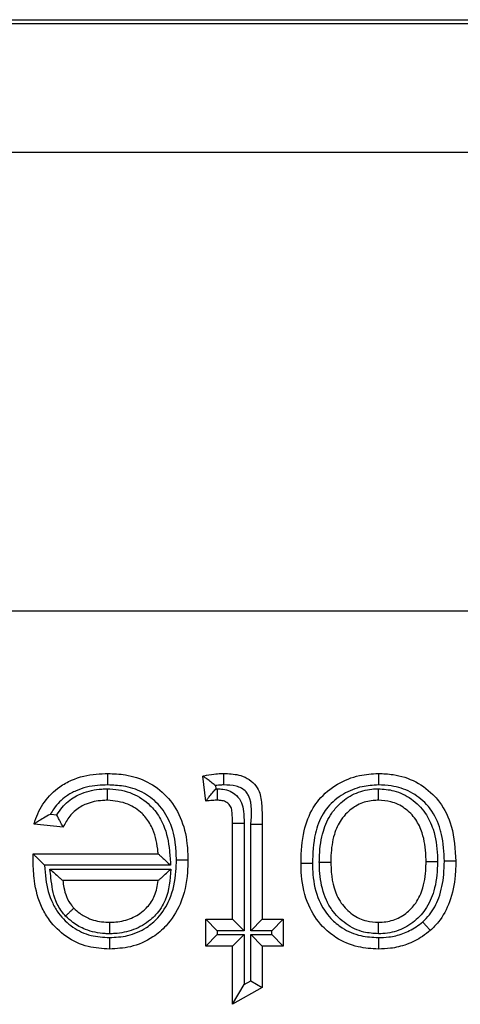
# Model space of a CAD drawing. Units: inches. Extents: x 0.4 to 8, y 0.3 to 10.7.
# Drawn here: x 1.8 to 1.8, y 5.6 to 5.6 of the extents above; entities that cross this region are included whole.
import ezdxf

# ---------------------------------------------------------------- set-up
doc = ezdxf.new("R2010")
doc.units = ezdxf.units.IN
doc.header["$MEASUREMENT"] = 0

msp = doc.modelspace()

# ---------------------------------------------------------------- linework, layer by layer
at = {"color": 7, "linetype": 'Continuous', "lineweight": 25}
for p, q in [((1.765452, 5.630668), (2.515461, 5.630668)), ((2.51517, 5.630377), (1.765743, 5.630377)), ((1.765743, 5.621057), (2.031855, 5.621057)), ((2.030653, 5.587729), (1.765743, 5.587729)), ((1.82256, 5.573939), (1.822344, 5.575752)), ((1.823265, 5.575065), (1.823293, 5.574825)), ((1.823293, 5.574825), (1.823414, 5.574826)), ((1.811281, 5.572981), (1.811745, 5.572934)), ((1.812213, 5.572048), (1.810096, 5.572264)), ((1.824504, 5.572339), (1.825338, 5.572339)), ((1.824504, 5.565351), (1.824504, 5.572339)), ((1.825338, 5.572339), (1.825338, 5.564517)), ((1.825831, 5.57226), (1.826665, 5.572261)), ((1.825831, 5.564517), (1.825831, 5.57226)), ((1.826665, 5.572261), (1.826665, 5.565351)), ((1.810038, 5.570085), (1.810039, 5.570104)), ((1.810039, 5.570104), (1.819103, 5.570104)), ((1.820007, 5.56927), (1.810867, 5.56927)), ((1.811243, 5.568993), (1.820026, 5.568993)), ((1.819103, 5.568159), (1.812189, 5.568159)), ((1.82256, 5.563406), (1.82256, 5.565351)), ((1.82256, 5.565351), (1.823393, 5.564517)), ((1.82256, 5.565351), (1.824504, 5.565351)), ((1.824504, 5.565351), (1.825338, 5.564517)), ((1.825831, 5.564517), (1.826665, 5.565351)), ((1.826665, 5.565351), (1.828177, 5.565351)), ((1.827344, 5.564517), (1.828177, 5.565351)), ((1.828177, 5.565351), (1.828177, 5.563406)), ((1.82256, 5.563406), (1.823393, 5.564239)), ((1.823393, 5.564517), (1.823393, 5.564239)), ((1.825338, 5.564517), (1.823393, 5.564517)), ((1.823393, 5.564239), (1.825338, 5.564239)), ((1.824504, 5.563406), (1.825338, 5.564239)), ((1.825338, 5.564239), (1.825338, 5.560612)), ((1.827344, 5.564517), (1.825831, 5.564517)), ((1.825831, 5.564239), (1.827344, 5.564239)), ((1.825831, 5.560893), (1.825831, 5.564239)), ((1.825831, 5.564239), (1.826665, 5.563406)), ((1.827344, 5.564239), (1.827344, 5.564517)), ((1.827344, 5.564239), (1.828177, 5.563406)), ((1.824504, 5.563406), (1.82256, 5.563406)), ((1.824504, 5.559179), (1.824504, 5.563406)), ((1.826665, 5.563406), (1.826665, 5.560408)), ((1.828177, 5.563406), (1.826665, 5.563406)), ((1.824504, 5.559179), (1.825338, 5.560612)), ((1.826665, 5.560408), (1.824504, 5.559179)), ((1.825338, 5.560612), (1.825831, 5.560893)), ((1.825831, 5.560893), (1.826665, 5.560408))]:
    msp.add_line(p, q, dxfattribs=at)
for points, knots in [([(1.810096, 5.572264), (1.810118, 5.572336), (1.810288, 5.5729), (1.810785, 5.57392), (1.811775, 5.574904), (1.813065, 5.575619), (1.814281, 5.575906), (1.815177, 5.57593), (1.815457, 5.575937)], [0, 0, 0, 0, 0.032026, 0.252243, 0.476994, 0.6165, 0.88009, 1, 1, 1, 1]), ([(1.81545, 5.575104), (1.815451, 5.575141), (1.815451, 5.575202), (1.815452, 5.575355), (1.815454, 5.575555), (1.815456, 5.575766), (1.815457, 5.57591), (1.815457, 5.575928), (1.815457, 5.575937)], [0, 0, 0, 0, 0.084453, 0.141516, 0.35617, 0.57079, 0.785395, 1, 1, 1, 1]), ([(1.815457, 5.575937), (1.815881, 5.57592), (1.816865, 5.57588), (1.818374, 5.575394), (1.819804, 5.574335), (1.820821, 5.572753), (1.821219, 5.571111), (1.821251, 5.570061), (1.821263, 5.569668)], [0, 0, 0, 0, 0.131502, 0.305607, 0.48346, 0.673755, 0.877981, 1, 1, 1, 1]), ([(1.822344, 5.575752), (1.822375, 5.575758), (1.822642, 5.575813), (1.823083, 5.575889), (1.823562, 5.575934), (1.823801, 5.575937), (1.823866, 5.575937)], [0, 0, 0, 0, 0.061539, 0.532914, 0.872998, 1, 1, 1, 1]), ([(1.823265, 5.575065), (1.823259, 5.575069), (1.823157, 5.575149), (1.822946, 5.575312), (1.82267, 5.575516), (1.822475, 5.575657), (1.822364, 5.575737), (1.822351, 5.575747), (1.822344, 5.575752)], [0, 0, 0, 0, 0.0133819, 0.2486105, 0.5123362, 0.7098168, 0.8546098, 1, 1, 1, 1]), ([(1.823865, 5.575104), (1.823865, 5.575146), (1.823865, 5.575207), (1.823865, 5.575359), (1.823866, 5.575555), (1.823866, 5.575766), (1.823866, 5.57591), (1.823866, 5.575928), (1.823866, 5.575937)], [0, 0, 0, 0, 0.095763, 0.141455, 0.356111, 0.570747, 0.785373, 1, 1, 1, 1]), ([(1.823866, 5.575937), (1.824232, 5.575924), (1.82482, 5.575902), (1.825594, 5.575612), (1.826117, 5.575197), (1.826544, 5.574519), (1.826643, 5.573499), (1.826657, 5.572706), (1.826665, 5.572261)], [0, 0, 0, 0, 0.2000167, 0.3222896, 0.4484951, 0.5613647, 0.75336, 1, 1, 1, 1]), ([(1.829474, 5.569391), (1.829474, 5.569432), (1.82948, 5.570232), (1.829569, 5.571636), (1.830139, 5.573157), (1.830964, 5.57432), (1.832066, 5.575222), (1.833593, 5.575846), (1.834625, 5.575909), (1.835084, 5.575937)], [0, 0, 0, 0, 0.012613, 0.246127, 0.42909, 0.502691, 0.683237, 0.858969, 1, 1, 1, 1]), ([(1.835084, 5.575937), (1.835084, 5.575928), (1.835084, 5.57591), (1.835085, 5.575766), (1.835086, 5.575555), (1.835087, 5.575346), (1.835087, 5.575193), (1.835088, 5.575131), (1.835088, 5.575104)], [0, 0, 0, 0, 0.214517, 0.429031, 0.643594, 0.858255, 0.935837, 1, 1, 1, 1]), ([(1.835084, 5.575937), (1.835442, 5.575923), (1.836376, 5.575886), (1.837853, 5.575414), (1.838929, 5.57458), (1.839834, 5.573502), (1.840576, 5.571939), (1.840661, 5.570425), (1.840709, 5.569564)], [0, 0, 0, 0, 0.111858, 0.291857, 0.474756, 0.528879, 0.732115, 1, 1, 1, 1]), ([(1.81545, 5.575104), (1.815202, 5.575097), (1.814421, 5.575077), (1.813374, 5.574836), (1.812292, 5.574235), (1.811663, 5.573621), (1.811362, 5.573116), (1.811281, 5.572981)], [0, 0, 0, 0, 0.151603, 0.477449, 0.641081, 0.904217, 1, 1, 1, 1]), ([(1.811745, 5.572934), (1.811871, 5.573121), (1.812223, 5.57364), (1.812866, 5.574166), (1.813838, 5.574636), (1.814653, 5.574803), (1.815283, 5.574822), (1.81542, 5.574827)], [0, 0, 0, 0, 0.1564562, 0.4346352, 0.5621677, 0.904916, 1, 1, 1, 1]), ([(1.815423, 5.573993), (1.815423, 5.574002), (1.815423, 5.57402), (1.815422, 5.574164), (1.815422, 5.574375), (1.815421, 5.574583), (1.81542, 5.574737), (1.81542, 5.574798), (1.81542, 5.574827)], [0, 0, 0, 0, 0.214523, 0.429045, 0.643611, 0.858272, 0.934906, 1, 1, 1, 1]), ([(1.81542, 5.574827), (1.815482, 5.574825), (1.816101, 5.57481), (1.817238, 5.574591), (1.818287, 5.573882), (1.819027, 5.573082), (1.819663, 5.572013), (1.819915, 5.570608), (1.819983, 5.569619), (1.820007, 5.56927)], [0, 0, 0, 0, 0.023014, 0.229201, 0.417722, 0.480375, 0.632265, 0.870305, 1, 1, 1, 1]), ([(1.82043, 5.569668), (1.820419, 5.570027), (1.820391, 5.570964), (1.82005, 5.572399), (1.819185, 5.573752), (1.81798, 5.574644), (1.816685, 5.575056), (1.815829, 5.575089), (1.81545, 5.575104)], [0, 0, 0, 0, 0.128766, 0.3366, 0.52104, 0.692877, 0.864402, 1, 1, 1, 1]), ([(1.82256, 5.573939), (1.822565, 5.573945), (1.822576, 5.573958), (1.822661, 5.574065), (1.822816, 5.574257), (1.823034, 5.574522), (1.823207, 5.574726), (1.823289, 5.574819), (1.823293, 5.574825)], [0, 0, 0, 0, 0.143212, 0.285767, 0.486639, 0.761091, 0.986557, 1, 1, 1, 1]), ([(1.823865, 5.575104), (1.823808, 5.575103), (1.823608, 5.575102), (1.823408, 5.57508), (1.823265, 5.575065)], [0, 0, 0, 0, 0.283395, 1, 1, 1, 1]), ([(1.823407, 5.573993), (1.823407, 5.574002), (1.823407, 5.57402), (1.823409, 5.574164), (1.82341, 5.574375), (1.823412, 5.574579), (1.823413, 5.574731), (1.823414, 5.574793), (1.823414, 5.574826)], [0, 0, 0, 0, 0.214585, 0.429168, 0.643775, 0.858429, 0.922851, 1, 1, 1, 1]), ([(1.823414, 5.574826), (1.823541, 5.574822), (1.823853, 5.57481), (1.824339, 5.574679), (1.82483, 5.574347), (1.825201, 5.573832), (1.82533, 5.573117), (1.825335, 5.572621), (1.825338, 5.572339)], [0, 0, 0, 0, 0.1053, 0.257591, 0.409263, 0.588625, 0.76577, 1, 1, 1, 1]), ([(1.825831, 5.57226), (1.825896, 5.572986), (1.82597, 5.573823), (1.825479, 5.57464), (1.825163, 5.574883), (1.824611, 5.575082), (1.824166, 5.575095), (1.823865, 5.575104)], [0, 0, 0, 0, 0.501806, 0.579482, 0.680018, 0.783364, 1, 1, 1, 1]), ([(1.835088, 5.575104), (1.83469, 5.57508), (1.833803, 5.575027), (1.832505, 5.574497), (1.831574, 5.573739), (1.830882, 5.572761), (1.830367, 5.571383), (1.830329, 5.570135), (1.830307, 5.569395)], [0, 0, 0, 0, 0.140828, 0.314224, 0.488439, 0.558835, 0.738508, 1, 1, 1, 1]), ([(1.830801, 5.569492), (1.830804, 5.569665), (1.830819, 5.570426), (1.830986, 5.57167), (1.831549, 5.57292), (1.832332, 5.573839), (1.833301, 5.574523), (1.834331, 5.574804), (1.834931, 5.574822), (1.835086, 5.574826)], [0, 0, 0, 0, 0.0673256, 0.2974295, 0.4846644, 0.5928287, 0.7661019, 0.9393526, 1, 1, 1, 1]), ([(1.835084, 5.573993), (1.835084, 5.574002), (1.835084, 5.57402), (1.835085, 5.574164), (1.835085, 5.574375), (1.835085, 5.574581), (1.835086, 5.574733), (1.835086, 5.574795), (1.835086, 5.574826)], [0, 0, 0, 0, 0.214565, 0.42913, 0.643724, 0.85838, 0.927701, 1, 1, 1, 1]), ([(1.835086, 5.574826), (1.835466, 5.5748), (1.836315, 5.574742), (1.837536, 5.574143), (1.838523, 5.573142), (1.839196, 5.571711), (1.839364, 5.570481), (1.839379, 5.569697), (1.839381, 5.569557)], [0, 0, 0, 0, 0.148958, 0.332347, 0.519454, 0.691442, 0.944884, 1, 1, 1, 1]), ([(1.839875, 5.569566), (1.839845, 5.570224), (1.839809, 5.571005), (1.839473, 5.572291), (1.839122, 5.573055), (1.838359, 5.573962), (1.837458, 5.574663), (1.836202, 5.57506), (1.835402, 5.575091), (1.835088, 5.575104)], [0, 0, 0, 0, 0.237148, 0.281498, 0.481331, 0.533331, 0.710195, 0.886382, 1, 1, 1, 1]), ([(1.815423, 5.573993), (1.815303, 5.573989), (1.814779, 5.573973), (1.814107, 5.573839), (1.813332, 5.573466), (1.812731, 5.572966), (1.812388, 5.572395), (1.81223, 5.572084), (1.812213, 5.572048)], [0, 0, 0, 0, 0.090854, 0.394881, 0.504343, 0.736946, 0.970221, 1, 1, 1, 1]), ([(1.819103, 5.570104), (1.819099, 5.570151), (1.81905, 5.570753), (1.818876, 5.571692), (1.818348, 5.572589), (1.817752, 5.57323), (1.816858, 5.573853), (1.815934, 5.573943), (1.815423, 5.573993)], [0, 0, 0, 0, 0.0239459, 0.3042027, 0.4712645, 0.539364, 0.7457391, 1, 1, 1, 1]), ([(1.823407, 5.573993), (1.823353, 5.573992), (1.823229, 5.573991), (1.823031, 5.57398), (1.822811, 5.573963), (1.822653, 5.573948), (1.822568, 5.57394), (1.82256, 5.573939)], [0, 0, 0, 0, 0.191931, 0.437538, 0.699678, 0.969376, 1, 1, 1, 1]), ([(1.824504, 5.572339), (1.824501, 5.572593), (1.824495, 5.572975), (1.824428, 5.57347), (1.82423, 5.573742), (1.823977, 5.573913), (1.823694, 5.573983), (1.823499, 5.57399), (1.823407, 5.573993)], [0, 0, 0, 0, 0.329392, 0.494173, 0.631409, 0.748121, 0.881466, 1, 1, 1, 1]), ([(1.835084, 5.573993), (1.834958, 5.573989), (1.834482, 5.573976), (1.83366, 5.573755), (1.832892, 5.573209), (1.832259, 5.572467), (1.831791, 5.57141), (1.831651, 5.570333), (1.831637, 5.569653), (1.831634, 5.569493)], [0, 0, 0, 0, 0.05955, 0.223995, 0.390607, 0.494839, 0.679664, 0.924718, 1, 1, 1, 1]), ([(1.838548, 5.569557), (1.838546, 5.569687), (1.838532, 5.570383), (1.838393, 5.571445), (1.837835, 5.572647), (1.837044, 5.57345), (1.836069, 5.573929), (1.835392, 5.573973), (1.835084, 5.573993)], [0, 0, 0, 0, 0.0615248, 0.3304945, 0.4999271, 0.6803443, 0.855042, 1, 1, 1, 1]), ([(1.811281, 5.572981), (1.811275, 5.572978), (1.811103, 5.572886), (1.810797, 5.572715), (1.810439, 5.572492), (1.810228, 5.572352), (1.810117, 5.572278), (1.810103, 5.572269), (1.810096, 5.572264)], [0, 0, 0, 0, 0.01229, 0.329991, 0.591099, 0.765089, 0.882182, 1, 1, 1, 1]), ([(1.812213, 5.572048), (1.812208, 5.572056), (1.8122, 5.572071), (1.812137, 5.572186), (1.812043, 5.57236), (1.811911, 5.572607), (1.811805, 5.572812), (1.811748, 5.572927), (1.811745, 5.572934)], [0, 0, 0, 0, 0.170014, 0.339569, 0.520369, 0.732141, 0.984681, 1, 1, 1, 1]), ([(1.810028, 5.56955), (1.810028, 5.56955), (1.810028, 5.569551), (1.810029, 5.569559), (1.810029, 5.569588), (1.81003, 5.569669), (1.810032, 5.569794), (1.810035, 5.569942), (1.810037, 5.57004), (1.810038, 5.570085)], [0, 0, 0, 0, 0.015707, 0.03631, 0.074588, 0.211161, 0.480824, 0.756425, 1, 1, 1, 1]), ([(1.810038, 5.570085), (1.810039, 5.570084), (1.810057, 5.570067), (1.81012, 5.570005), (1.810268, 5.56986), (1.810514, 5.569617), (1.810726, 5.569408), (1.810862, 5.569275), (1.810867, 5.56927)], [0, 0, 0, 0, 0.011661, 0.173299, 0.375936, 0.598664, 0.985252, 1, 1, 1, 1]), ([(1.815571, 5.564024), (1.816014, 5.564048), (1.816956, 5.5641), (1.818174, 5.564635), (1.819234, 5.565538), (1.820095, 5.566905), (1.820404, 5.568412), (1.820424, 5.56939), (1.82043, 5.569668)], [0, 0, 0, 0, 0.157354, 0.335346, 0.462407, 0.650471, 0.900489, 1, 1, 1, 1]), ([(1.821263, 5.569668), (1.821257, 5.569367), (1.821234, 5.568277), (1.820874, 5.566565), (1.819873, 5.564985), (1.818618, 5.563916), (1.817187, 5.563283), (1.816081, 5.563219), (1.815572, 5.56319)], [0, 0, 0, 0, 0.093213, 0.336988, 0.529548, 0.659321, 0.842949, 1, 1, 1, 1]), ([(1.819103, 5.570104), (1.819109, 5.570098), (1.819121, 5.570087), (1.819221, 5.569995), (1.819406, 5.569825), (1.819679, 5.569573), (1.819896, 5.569373), (1.820002, 5.569275), (1.820007, 5.56927)], [0, 0, 0, 0, 0.132893, 0.265083, 0.456771, 0.733493, 0.98714, 1, 1, 1, 1]), ([(1.82043, 5.569668), (1.820469, 5.569668), (1.82053, 5.569668), (1.820683, 5.569668), (1.820881, 5.569668), (1.821092, 5.569668), (1.821236, 5.569668), (1.821254, 5.569668), (1.821263, 5.569668)], [0, 0, 0, 0, 0.089488, 0.141487, 0.356141, 0.570769, 0.785384, 1, 1, 1, 1]), ([(1.815572, 5.56319), (1.81505, 5.563222), (1.813946, 5.563289), (1.812395, 5.56402), (1.811308, 5.565072), (1.810487, 5.566455), (1.810086, 5.567926), (1.810045, 5.569084), (1.810028, 5.56955)], [0, 0, 0, 0, 0.164113, 0.347143, 0.527955, 0.633862, 0.852762, 1, 1, 1, 1]), ([(1.810867, 5.56927), (1.810885, 5.568938), (1.810937, 5.567998), (1.811259, 5.56679), (1.811962, 5.565604), (1.812873, 5.564722), (1.814184, 5.564105), (1.81512, 5.56405), (1.815571, 5.564024)], [0, 0, 0, 0, 0.126327, 0.357329, 0.464331, 0.646773, 0.829517, 1, 1, 1, 1]), ([(1.812385, 5.565586), (1.812315, 5.565662), (1.812019, 5.565984), (1.811667, 5.566632), (1.811422, 5.567504), (1.811335, 5.568285), (1.811271, 5.56878), (1.811243, 5.568993)], [0, 0, 0, 0, 0.084926, 0.358111, 0.591533, 0.824073, 1, 1, 1, 1]), ([(1.811243, 5.568993), (1.811248, 5.568988), (1.811362, 5.568888), (1.811592, 5.568685), (1.811878, 5.568433), (1.812068, 5.568265), (1.81217, 5.568176), (1.812183, 5.568165), (1.812189, 5.568159)], [0, 0, 0, 0, 0.012686, 0.275136, 0.553846, 0.742693, 0.870982, 1, 1, 1, 1]), ([(1.820026, 5.568993), (1.819969, 5.56822), (1.819879, 5.567014), (1.819115, 5.565842), (1.818336, 5.565104), (1.817355, 5.564529), (1.816293, 5.564317), (1.815704, 5.564304), (1.815581, 5.564301)], [0, 0, 0, 0, 0.31369, 0.489693, 0.560562, 0.756583, 0.949029, 1, 1, 1, 1]), ([(1.819103, 5.568159), (1.819109, 5.568165), (1.819121, 5.568176), (1.819222, 5.568267), (1.81941, 5.568436), (1.819689, 5.568688), (1.819911, 5.568889), (1.820021, 5.568988), (1.820026, 5.568993)], [0, 0, 0, 0, 0.131082, 0.261448, 0.451828, 0.729496, 0.987222, 1, 1, 1, 1]), ([(1.830307, 5.569395), (1.830262, 5.569395), (1.830201, 5.569395), (1.830049, 5.569394), (1.829856, 5.569393), (1.829645, 5.569392), (1.829501, 5.569392), (1.829483, 5.569391), (1.829474, 5.569391)], [0, 0, 0, 0, 0.1022486, 0.141426, 0.3560849, 0.5707281, 0.7853639, 1, 1, 1, 1]), ([(1.835084, 5.56319), (1.834593, 5.563219), (1.833516, 5.563282), (1.832108, 5.563887), (1.830855, 5.564927), (1.829868, 5.566443), (1.829504, 5.568078), (1.82948, 5.569104), (1.829474, 5.569391)], [0, 0, 0, 0, 0.156541, 0.342613, 0.476449, 0.672502, 0.908077, 1, 1, 1, 1]), ([(1.830307, 5.569395), (1.830313, 5.569131), (1.830333, 5.568218), (1.830643, 5.566789), (1.831489, 5.565487), (1.832543, 5.564611), (1.83374, 5.5641), (1.834659, 5.564048), (1.835087, 5.564023)], [0, 0, 0, 0, 0.098026, 0.338224, 0.530113, 0.660905, 0.841785, 1, 1, 1, 1]), ([(1.830801, 5.569492), (1.830835, 5.569492), (1.830896, 5.569492), (1.831049, 5.569492), (1.831251, 5.569492), (1.831463, 5.569493), (1.831607, 5.569493), (1.831625, 5.569493), (1.831634, 5.569493)], [0, 0, 0, 0, 0.078654, 0.141558, 0.356212, 0.570822, 0.785411, 1, 1, 1, 1]), ([(1.835084, 5.564301), (1.83473, 5.564324), (1.833899, 5.564378), (1.832683, 5.564964), (1.8318, 5.565845), (1.831136, 5.567019), (1.830853, 5.568159), (1.830809, 5.569095), (1.830802, 5.569439), (1.830801, 5.569492)], [0, 0, 0, 0, 0.140481, 0.329134, 0.521453, 0.62738, 0.863075, 0.978901, 1, 1, 1, 1]), ([(1.831634, 5.569493), (1.831635, 5.569446), (1.831652, 5.568631), (1.831785, 5.567567), (1.832464, 5.566367), (1.833167, 5.565663), (1.834138, 5.565193), (1.8348, 5.565152), (1.835084, 5.565134)], [0, 0, 0, 0, 0.022438, 0.39314, 0.495544, 0.682548, 0.863758, 1, 1, 1, 1]), ([(1.835084, 5.565134), (1.835269, 5.565141), (1.835805, 5.565161), (1.836665, 5.565446), (1.837367, 5.565986), (1.837959, 5.566705), (1.838421, 5.567767), (1.838534, 5.568825), (1.838546, 5.569469), (1.838548, 5.569557)], [0, 0, 0, 0, 0.087612, 0.253895, 0.419974, 0.500581, 0.694288, 0.958128, 1, 1, 1, 1]), ([(1.839381, 5.569557), (1.83938, 5.569461), (1.839366, 5.568738), (1.839229, 5.567513), (1.838675, 5.566264), (1.83794, 5.565369), (1.837053, 5.564692), (1.835976, 5.564336), (1.83531, 5.56431), (1.835084, 5.564301)], [0, 0, 0, 0, 0.03781, 0.284222, 0.479744, 0.564464, 0.738001, 0.911309, 1, 1, 1, 1]), ([(1.838302, 5.565168), (1.838471, 5.565331), (1.838974, 5.565822), (1.839573, 5.566988), (1.839845, 5.568343), (1.839867, 5.569244), (1.839875, 5.569566)], [0, 0, 0, 0, 0.146042, 0.437378, 0.799162, 1, 1, 1, 1]), ([(1.838548, 5.569557), (1.838557, 5.569557), (1.838576, 5.569557), (1.838719, 5.569557), (1.838931, 5.569557), (1.839133, 5.569557), (1.839285, 5.569557), (1.839347, 5.569557), (1.839381, 5.569557)], [0, 0, 0, 0, 0.214592, 0.429183, 0.643794, 0.858448, 0.920592, 1, 1, 1, 1]), ([(1.840709, 5.569564), (1.8407, 5.569217), (1.840674, 5.568218), (1.840361, 5.566682), (1.839659, 5.565329), (1.839059, 5.564742), (1.838855, 5.564544)], [0, 0, 0, 0, 0.18859, 0.54397, 0.845623, 1, 1, 1, 1]), ([(1.840709, 5.569564), (1.840699, 5.569564), (1.840681, 5.569564), (1.840537, 5.569564), (1.840326, 5.569565), (1.840125, 5.569565), (1.839973, 5.569566), (1.839911, 5.569566), (1.839875, 5.569566)], [0, 0, 0, 0, 0.2146, 0.4292, 0.643817, 0.858471, 0.917555, 1, 1, 1, 1]), ([(1.812189, 5.568159), (1.81221, 5.567995), (1.812261, 5.567599), (1.812438, 5.566972), (1.812706, 5.566467), (1.81293, 5.566225), (1.812982, 5.566167)], [0, 0, 0, 0, 0.228233, 0.547411, 0.893304, 1, 1, 1, 1]), ([(1.815582, 5.565134), (1.815688, 5.565137), (1.816178, 5.565148), (1.817047, 5.565319), (1.817843, 5.565786), (1.818458, 5.566369), (1.818938, 5.567088), (1.819046, 5.567788), (1.819103, 5.568159)], [0, 0, 0, 0, 0.06234, 0.286853, 0.509195, 0.590345, 0.782555, 1, 1, 1, 1]), ([(1.812385, 5.565586), (1.812408, 5.565608), (1.812452, 5.565651), (1.812561, 5.565757), (1.812708, 5.5659), (1.81286, 5.566048), (1.812963, 5.566148), (1.812976, 5.566161), (1.812982, 5.566167)], [0, 0, 0, 0, 0.072164, 0.141621, 0.356278, 0.570871, 0.785435, 1, 1, 1, 1]), ([(1.812982, 5.566167), (1.813121, 5.566036), (1.81346, 5.565716), (1.814233, 5.565305), (1.814997, 5.565148), (1.815489, 5.565137), (1.815582, 5.565134)], [0, 0, 0, 0, 0.199054, 0.486037, 0.902595, 1, 1, 1, 1]), ([(1.815581, 5.564301), (1.815473, 5.564303), (1.814877, 5.564317), (1.813939, 5.564513), (1.812982, 5.565024), (1.812558, 5.565423), (1.812385, 5.565586)], [0, 0, 0, 0, 0.091095, 0.506632, 0.799148, 1, 1, 1, 1]), ([(1.815582, 5.565134), (1.815582, 5.565125), (1.815582, 5.565107), (1.815582, 5.564963), (1.815581, 5.564752), (1.815581, 5.564547), (1.815581, 5.564394), (1.815581, 5.564332), (1.815581, 5.564301)], [0, 0, 0, 0, 0.2145661, 0.4291312, 0.6437257, 0.8583819, 0.9275597, 1, 1, 1, 1]), ([(1.835084, 5.564301), (1.835084, 5.564331), (1.835084, 5.564393), (1.835084, 5.564546), (1.835084, 5.564752), (1.835084, 5.564963), (1.835084, 5.565107), (1.835084, 5.565125), (1.835084, 5.565134)], [0, 0, 0, 0, 0.069728, 0.141652, 0.35631, 0.570896, 0.785447, 1, 1, 1, 1]), ([(1.835087, 5.564023), (1.835341, 5.564032), (1.83594, 5.564052), (1.836884, 5.564279), (1.837709, 5.564687), (1.838147, 5.565042), (1.838302, 5.565168)], [0, 0, 0, 0, 0.217765, 0.515804, 0.828039, 1, 1, 1, 1]), ([(1.838302, 5.565168), (1.838321, 5.565147), (1.838361, 5.565101), (1.838463, 5.564986), (1.838601, 5.56483), (1.838742, 5.564672), (1.838837, 5.564564), (1.838849, 5.564551), (1.838855, 5.564544)], [0, 0, 0, 0, 0.063264, 0.141763, 0.356425, 0.570983, 0.78549, 1, 1, 1, 1]), ([(1.815571, 5.564024), (1.815571, 5.563993), (1.815571, 5.563931), (1.815571, 5.563778), (1.815572, 5.563573), (1.815572, 5.563361), (1.815572, 5.563218), (1.815572, 5.563199), (1.815572, 5.56319)], [0, 0, 0, 0, 0.0707, 0.141639, 0.356295, 0.570885, 0.785442, 1, 1, 1, 1]), ([(1.838855, 5.564544), (1.83867, 5.564393), (1.838151, 5.563973), (1.837177, 5.563491), (1.836073, 5.563224), (1.835376, 5.5632), (1.835084, 5.56319)], [0, 0, 0, 0, 0.174719, 0.489041, 0.786509, 1, 1, 1, 1]), ([(1.835087, 5.564023), (1.835087, 5.56399), (1.835087, 5.563929), (1.835086, 5.563776), (1.835086, 5.563573), (1.835085, 5.563361), (1.835084, 5.563218), (1.835084, 5.563199), (1.835084, 5.56319)], [0, 0, 0, 0, 0.076324, 0.141577, 0.356232, 0.570837, 0.785418, 1, 1, 1, 1])]:
    msp.add_open_spline(points, degree=3, knots=knots, dxfattribs=at)

doc.saveas('drawing.dxf')
